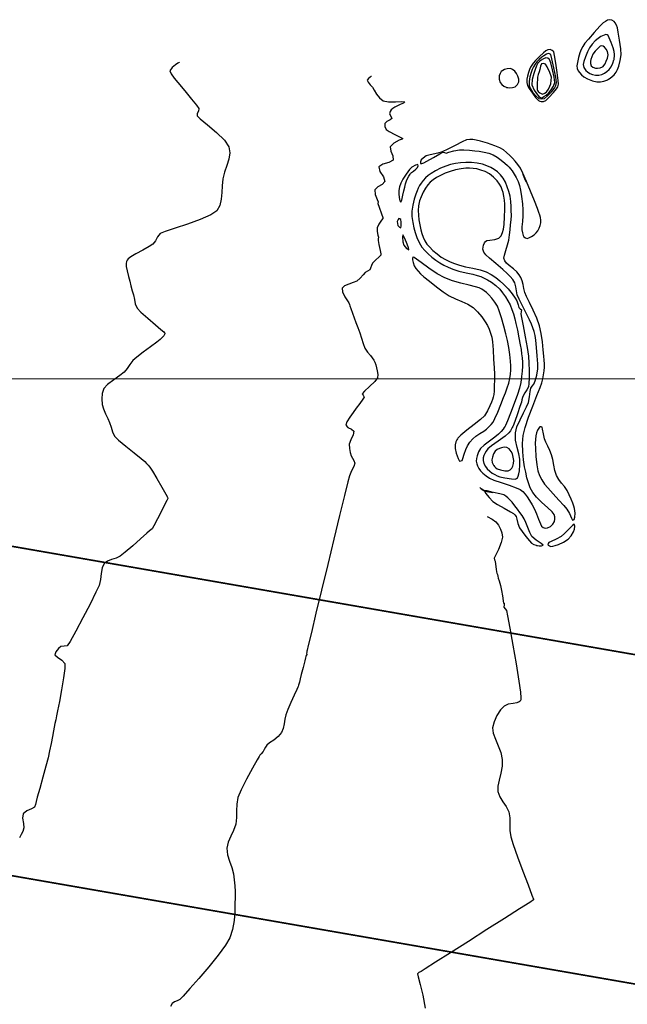
# Model space of a CAD drawing. Units: metres. Extents: x 363353 to 366434, y 7965346 to 7968420.
# Drawn here: x 364280 to 364318, y 7965761 to 7965822 of the extents above; entities that cross this region are included whole.
import ezdxf

# ---------------------------------------------------------------- set-up
doc = ezdxf.new("R2010")
doc.units = ezdxf.units.M
doc.linetypes.add('HIDDEN', pattern=[9.525, 6.35, -3.175])
for name, color, linetype in [('CURVA MAYOR', 52, 'Continuous'), ('CURVA MENOR', 32, 'Continuous'), ('PT', 106, 'HIDDEN')]:
    doc.layers.add(name, color=color, linetype=linetype)
doc.layers.add('grilla', color=8, linetype='Continuous', lineweight=5)

msp = doc.modelspace()

# ---------------------------------------------------------------- linework, layer by layer
at = {"layer": 'CURVA MAYOR', "color": 134, "linetype": 'Continuous', "lineweight": -3, "flags": 128}
for points, elevation in [([(364316.74123, 7965819.64732), (364316.74949, 7965819.68244), (364316.76245, 7965819.75216), (364316.77346, 7965819.85599), (364316.77372, 7965819.9946), (364316.75375, 7965820.17158), (364316.68735, 7965820.3978), (364316.56908, 7965820.72109), (364316.45265, 7965821.01447), (364316.39176, 7965821.15097), (364316.31494, 7965821.19193), (364316.23167, 7965821.21616), (364316.12927, 7965821.17695), (364315.94124, 7965821.08394), (364315.75969, 7965820.96997), (364315.59006, 7965820.82232), (364315.40259, 7965820.62318), (364315.23653, 7965820.39776), (364315.11439, 7965820.15852), (364314.98467, 7965819.84686), (364314.88231, 7965819.55391), (364314.84224, 7965819.37084), (364314.89174, 7965819.17875), (364315.00524, 7965819.0082), (364315.11646, 7965818.90664), (364315.26025, 7965818.81589), (364315.4187, 7965818.75195), (364315.60057, 7965818.72049), (364315.8041, 7965818.71963), (364315.99568, 7965818.75414), (364316.16138, 7965818.82523), (364316.3097, 7965818.92731), (364316.4406, 7965819.05486), (364316.56298, 7965819.23085), (364316.67072, 7965819.44619), (364316.74123, 7965819.64732)], 87), ([(364312.29848, 7965817.31691), (364312.30619, 7965817.31984), (364312.33983, 7965817.33759), (364312.42438, 7965817.38862), (364312.56869, 7965817.48737), (364312.73113, 7965817.62837), (364312.87263, 7965817.80119), (364313.01248, 7965818.02378), (364313.09516, 7965818.26493), (364313.06492, 7965818.58186), (364312.96071, 7965819.04854), (364312.84244, 7965819.47877), (364312.77002, 7965819.68637), (364312.66086, 7965819.75044), (364312.53447, 7965819.77828), (364312.39988, 7965819.72748), (364312.25914, 7965819.64244), (364312.14591, 7965819.55399), (364312.04961, 7965819.44983), (364311.96889, 7965819.28031), (364311.89024, 7965819.05486), (364311.80269, 7965818.80906), (364311.69697, 7965818.44851), (364311.67286, 7965818.10694), (364311.81556, 7965817.78756), (364312.03173, 7965817.4931), (364312.15325, 7965817.3565), (364312.22463, 7965817.33024), (364312.29848, 7965817.31691)], 86)]:
    msp.add_lwpolyline(points, close=True, dxfattribs=dict(at, elevation=elevation))
at = {"layer": 'CURVA MENOR', "color": 32, "linetype": 'Continuous', "lineweight": -3, "flags": 128}
for points, elevation in [([(364316.31036, 7965818.40589), (364316.34523, 7965818.4223), (364316.4144, 7965818.46071), (364316.51448, 7965818.52842), (364316.63468, 7965818.62666), (364316.74999, 7965818.73889), (364316.86749, 7965818.88763), (364316.95684, 7965819.05486), (364317.03412, 7965819.27186), (364317.12567, 7965819.60989), (364317.17906, 7965819.96329), (364317.15675, 7965820.3408), (364317.08782, 7965820.86464), (364317.00714, 7965821.35501), (364316.94958, 7965821.63213), (364316.89289, 7965821.78627), (364316.82274, 7965821.92958), (364316.75149, 7965822.02568), (364316.61772, 7965822.10224), (364316.46766, 7965822.12984), (364316.35302, 7965822.09748), (364316.21058, 7965822.02486), (364316.07433, 7965821.93377), (364315.8662, 7965821.72495), (364315.51702, 7965821.34176), (364315.16559, 7965820.93969), (364314.95069, 7965820.67423), (364314.82931, 7965820.48357), (364314.72853, 7965820.29043), (364314.64185, 7965820.08177), (364314.55678, 7965819.80064), (364314.48503, 7965819.48998), (364314.45644, 7965819.28653), (364314.48299, 7965819.12925), (364314.54591, 7965818.98141), (364314.62458, 7965818.86629), (364314.744, 7965818.72964), (364314.88359, 7965818.60954), (364315.10553, 7965818.48775), (364315.40946, 7965818.36127), (364315.68104, 7965818.29107), (364315.902, 7965818.29412), (364316.11796, 7965818.33719), (364316.31036, 7965818.40589)], 86.8), ([(364316.03501, 7965819.22967), (364316.06745, 7965819.25397), (364316.12426, 7965819.31112), (364316.19397, 7965819.41326), (364316.271, 7965819.56606), (364316.35003, 7965819.76586), (364316.38135, 7965819.96329), (364316.3395, 7965820.16461), (364316.26942, 7965820.31876), (364316.16803, 7965820.43211), (364316.07434, 7965820.50555), (364315.98455, 7965820.50921), (364315.89536, 7965820.49449), (364315.7842, 7965820.39149), (364315.59206, 7965820.18834), (364315.44481, 7965820.00277), (364315.36973, 7965819.84682), (364315.31546, 7965819.68603), (364315.28999, 7965819.56832), (364315.28988, 7965819.42329), (364315.3271, 7965819.29191), (364315.4426, 7965819.19466), (364315.60098, 7965819.13247), (364315.73217, 7965819.13408), (364315.8941, 7965819.16744), (364316.03501, 7965819.22967)], 87.2), ([(364312.02606, 7965817.20143), (364312.04442, 7965817.18703), (364312.0891, 7965817.15762), (364312.16703, 7965817.11752), (364312.26615, 7965817.08705), (364312.40207, 7965817.09711), (364312.53447, 7965817.14172), (364312.72552, 7965817.32785), (364313.02095, 7965817.65001), (364313.20311, 7965817.86591), (364313.27796, 7965818.00143), (364313.32228, 7965818.14644), (364313.30046, 7965818.38567), (364313.23641, 7965818.87606), (364313.15437, 7965819.44702), (364313.07862, 7965819.92797), (364313.03338, 7965820.14833), (364312.9328, 7965820.23408), (364312.80979, 7965820.28489), (364312.67488, 7965820.26374), (364312.53447, 7965820.2038), (364312.39493, 7965820.08549), (364312.15275, 7965819.8577), (364311.90676, 7965819.61447), (364311.75575, 7965819.44983), (364311.67289, 7965819.32426), (364311.60635, 7965819.19448), (364311.54693, 7965819.05486), (364311.47976, 7965818.86584), (364311.41417, 7965818.64279), (364311.3772, 7965818.46241), (364311.36989, 7965818.26741), (364311.40613, 7965818.07978), (364311.51389, 7965817.897), (364311.71183, 7965817.61189), (364311.9119, 7965817.34113), (364312.02606, 7965817.20143)], 86.4), ([(364311.51685, 7965818.06742), (364311.53562, 7965818.00392), (364311.59618, 7965817.87137), (364311.72678, 7965817.67156), (364311.92541, 7965817.4395), (364312.10648, 7965817.28218), (364312.27887, 7965817.24224), (364312.45581, 7965817.27286), (364312.64773, 7965817.43216), (364312.90727, 7965817.7044), (364313.07612, 7965817.90947), (364313.16563, 7965818.08059), (364313.20946, 7965818.26498), (364313.15976, 7965818.58478), (364313.03954, 7965819.16402), (364312.9142, 7965819.72302), (364312.84912, 7965819.9821), (364312.77445, 7965820.02346), (364312.69179, 7965820.04815), (364312.57481, 7965819.99917), (364312.41646, 7965819.90834), (364312.29627, 7965819.81788), (364312.13685, 7965819.68096), (364311.9899, 7965819.52883), (364311.87698, 7965819.37967), (364311.78352, 7965819.22474), (364311.70707, 7965819.05485), (364311.63824, 7965818.86813), (364311.55927, 7965818.60999), (364311.50664, 7965818.32741), (364311.51685, 7965818.06742)], 86.2), ([(364312.03728, 7965818.58089), (364312.03247, 7965818.54169), (364312.02498, 7965818.4389), (364312.01825, 7965818.24843), (364312.01555, 7965817.99585), (364312.01757, 7965817.83047), (364312.03651, 7965817.76247), (364312.0625, 7965817.69854), (364312.17072, 7965817.61818), (364312.33781, 7965817.5501), (364312.48167, 7965817.6036), (364312.61313, 7965817.71164), (364312.71786, 7965817.85247), (364312.79892, 7965818.02796), (364312.8454, 7965818.18289), (364312.88209, 7965818.38031), (364312.88332, 7965818.58092), (364312.78855, 7965818.87026), (364312.6304, 7965819.21526), (364312.52292, 7965819.39873), (364312.40032, 7965819.42661), (364312.28027, 7965819.41032), (364312.22407, 7965819.26941), (364312.17039, 7965819.05486), (364312.12503, 7965818.91378), (364312.07501, 7965818.75187), (364312.03728, 7965818.58089)], 85.8), ([(364310.09589, 7965817.96144), (364310.12711, 7965817.95302), (364310.19896, 7965817.94176), (364310.32146, 7965817.93776), (364310.48754, 7965817.95339), (364310.64653, 7965817.99996), (364310.79672, 7965818.12937), (364310.88161, 7965818.30443), (364310.87289, 7965818.4606), (364310.81607, 7965818.65107), (364310.73364, 7965818.81788), (364310.62703, 7965818.95086), (364310.49837, 7965819.06168), (364310.37121, 7965819.12516), (364310.15841, 7965819.10922), (364309.99534, 7965819.05486), (364309.89063, 7965819.00319), (364309.79738, 7965818.93637), (364309.71987, 7965818.81892), (364309.66019, 7965818.6599), (364309.6669, 7965818.46745), (364309.73553, 7965818.25852), (364309.82716, 7965818.13975), (364309.95265, 7965818.03325), (364310.09589, 7965817.96144)], 86.6), ([(364310.18761, 7965813.14346), (364310.22083, 7965813.11068), (364310.28377, 7965813.04505), (364310.37076, 7965812.94525), (364310.47674, 7965812.80645), (364310.6013, 7965812.61687), (364310.72405, 7965812.40295), (364310.83713, 7965812.16679), (364310.92855, 7965811.91262), (364310.99012, 7965811.628), (364311.05228, 7965811.22432), (364311.10352, 7965810.7879), (364311.13234, 7965810.40507), (364311.12783, 7965810.04997), (364311.10137, 7965809.68264), (364311.07489, 7965809.36821), (364311.07034, 7965809.17178), (364311.10414, 7965809.00093), (364311.15358, 7965808.83836), (364311.19561, 7965808.74619), (364311.28877, 7965808.68422), (364311.39385, 7965808.64957), (364311.49812, 7965808.68178), (364311.66751, 7965808.76173), (364311.82651, 7965808.86494), (364311.94981, 7965808.98497), (364312.05727, 7965809.12627), (364312.14116, 7965809.28072), (364312.19653, 7965809.44105), (364312.22544, 7965809.60524), (364312.23056, 7965809.77312), (364312.20886, 7965809.93487), (364312.1643, 7965810.08887), (364312.1101, 7965810.24715), (364312.02057, 7965810.48464), (364311.83494, 7965810.95804), (364311.59573, 7965811.55543), (364311.34546, 7965812.1649), (364311.12662, 7965812.67452), (364310.98175, 7965812.97238), (364310.82729, 7965813.19942), (364310.65533, 7965813.41162), (364310.48125, 7965813.60169), (364310.32041, 7965813.76231), (364310.1256, 7965813.94297), (364309.92603, 7965814.10235), (364309.70254, 7965814.24039), (364309.40058, 7965814.36278), (364308.95685, 7965814.51039), (364308.52054, 7965814.64046), (364308.2408, 7965814.71022), (364308.04332, 7965814.73795), (364307.85104, 7965814.74575), (364307.6573, 7965814.72193), (364307.3881, 7965814.60659), (364306.9624, 7965814.38598), (364306.5105, 7965814.15027), (364306.16266, 7965813.98967), (364305.88521, 7965813.9069), (364305.59323, 7965813.84098), (364305.34014, 7965813.7865), (364305.17939, 7965813.73805), (364304.97668, 7965813.6029), (364304.85275, 7965813.48572), (364304.81639, 7965813.37347), (364304.8124, 7965813.27526), (364304.90774, 7965813.27601), (364305.0221, 7965813.30304), (364305.21993, 7965813.41097), (364305.6146, 7965813.63445), (364306.00799, 7965813.85615), (364306.20202, 7965813.95876), (364306.29653, 7965813.93847), (364306.39258, 7965813.91412), (364306.55957, 7965813.95789), (364306.88493, 7965814.04373), (364307.22469, 7965814.10296), (364307.49779, 7965814.10661), (364307.83035, 7965814.08835), (364308.16489, 7965814.05627), (364308.44396, 7965814.01846), (364308.74198, 7965813.96751), (364309.02433, 7965813.9006), (364309.30218, 7965813.79469), (364309.53456, 7965813.65986), (364309.78616, 7965813.48067), (364310.01712, 7965813.29568), (364310.18761, 7965813.14346)], 86.8), ([(364304.18232, 7965812.61688), (364304.20591, 7965812.64375), (364304.26821, 7965812.70381), (364304.3844, 7965812.80152), (364304.53971, 7965812.92307), (364304.64438, 7965813.01185), (364304.66707, 7965813.11639), (364304.6642, 7965813.20544), (364304.50751, 7965813.16611), (364304.28154, 7965813.05135), (364304.14398, 7965812.89086), (364303.94076, 7965812.6071), (364303.74074, 7965812.29862), (364303.61279, 7965812.06393), (364303.53634, 7965811.83317), (364303.49146, 7965811.59981), (364303.47903, 7965811.39248), (364303.49886, 7965811.17638), (364303.54421, 7965810.96843), (364303.60614, 7965810.87487), (364303.67413, 7965811.01098), (364303.74101, 7965811.30623), (364303.80279, 7965811.58819), (364303.85594, 7965811.81009), (364303.90546, 7965812.02338), (364303.96012, 7965812.20296), (364304.0216, 7965812.35048), (364304.09235, 7965812.4871), (364304.18232, 7965812.61688)], 86.8), ([(364310.05655, 7965797.12282), (364310.0328, 7965797.08138), (364309.98385, 7965797.00212), (364309.90628, 7965796.89061), (364309.79352, 7965796.75103), (364309.63415, 7965796.58117), (364309.4086, 7965796.39934), (364309.06859, 7965796.15249), (364308.73431, 7965795.90275), (364308.52596, 7965795.71225), (364308.40149, 7965795.48818), (364308.31407, 7965795.24827), (364308.27133, 7965795.0803), (364308.26062, 7965794.92144), (364308.28358, 7965794.76433), (364308.33162, 7965794.63536), (364308.41349, 7965794.4755), (364308.51689, 7965794.32412), (364308.66299, 7965794.17338), (364308.86126, 7965794.00986), (364309.08191, 7965793.86459), (364309.34452, 7965793.75695), (364309.78506, 7965793.60497), (364310.28202, 7965793.43857), (364310.71386, 7965793.28768), (364310.95907, 7965793.18223), (364311.1261, 7965793.04823), (364311.26775, 7965792.89203), (364311.40187, 7965792.71851), (364311.54721, 7965792.5037), (364311.70066, 7965792.24071), (364311.84719, 7965791.96005), (364311.96655, 7965791.68449), (364312.09761, 7965791.34723), (364312.21052, 7965791.05387), (364312.27544, 7965790.91002), (364312.37814, 7965790.83853), (364312.49514, 7965790.79639), (364312.65171, 7965790.81737), (364312.83709, 7965790.89365), (364312.97833, 7965791.02962), (364313.07558, 7965791.20962), (364313.10244, 7965791.34906), (364313.0995, 7965791.50079), (364313.06187, 7965791.64409), (364312.92651, 7965791.79656), (364312.64382, 7965792.05988), (364312.297, 7965792.38086), (364311.96925, 7965792.70628), (364311.74379, 7965792.98294), (364311.58477, 7965793.27929), (364311.46608, 7965793.58449), (364311.37552, 7965793.90233), (364311.3009, 7965794.23656), (364311.23873, 7965794.57303), (364311.17627, 7965795.00667), (364311.12987, 7965795.49863), (364311.11592, 7965796.0101), (364311.15077, 7965796.50224), (364311.26818, 7965796.99573), (364311.48004, 7965797.63166), (364311.73759, 7965798.31709), (364311.99206, 7965798.95907), (364312.19468, 7965799.46467), (364312.29667, 7965799.74093), (364312.36071, 7965800.00039), (364312.40952, 7965800.25246), (364312.44072, 7965800.49138), (364312.45342, 7965800.71205), (364312.45133, 7965800.92457), (364312.43894, 7965801.14592), (364312.42224, 7965801.38561), (364312.38881, 7965801.78312), (364312.3348, 7965802.27267), (364312.25639, 7965802.78848), (364312.14973, 7965803.26476), (364311.98651, 7965803.73166), (364311.77079, 7965804.22576), (364311.54731, 7965804.69094), (364311.36078, 7965805.07105), (364311.25592, 7965805.30999), (364311.19564, 7965805.56187), (364311.15356, 7965805.80838), (364311.09224, 7965806.03403), (364311.00256, 7965806.23286), (364310.89568, 7965806.41487), (364310.76453, 7965806.58849), (364310.55161, 7965806.78305), (364310.29394, 7965806.98243), (364310.12619, 7965807.12683), (364310.01894, 7965807.2772), (364309.96035, 7965807.44282), (364309.99212, 7965807.6184), (364310.07958, 7965807.91519), (364310.18168, 7965808.25228), (364310.25735, 7965808.54872), (364310.31105, 7965808.87377), (364310.3477, 7965809.18799), (364310.37575, 7965809.49665), (364310.40105, 7965809.7903), (364310.41792, 7965810.07196), (364310.41745, 7965810.36558), (364310.40528, 7965810.62638), (364310.3815, 7965810.92908), (364310.33801, 7965811.24626), (364310.26668, 7965811.55048), (364310.16882, 7965811.83704), (364310.05071, 7965812.11163), (364309.9118, 7965812.36237), (364309.75149, 7965812.57739), (364309.57025, 7965812.755), (364309.36975, 7965812.90398), (364309.15122, 7965813.02824), (364308.91592, 7965813.13169), (364308.63852, 7965813.21711), (364308.31129, 7965813.28194), (364307.96189, 7965813.32207), (364307.61797, 7965813.33342), (364307.29393, 7965813.31545), (364306.98224, 7965813.27097), (364306.67757, 7965813.20091), (364306.3746, 7965813.10616), (364306.06054, 7965812.97433), (364305.75123, 7965812.81294), (364305.4843, 7965812.65277), (364305.29739, 7965812.52461), (364305.12621, 7965812.37853), (364304.97556, 7965812.22064), (364304.85233, 7965812.06393), (364304.75813, 7965811.91249), (364304.68299, 7965811.75693), (364304.61639, 7965811.58996), (364304.54029, 7965811.38369), (364304.43538, 7965811.06695), (364304.33862, 7965810.69881), (364304.28697, 7965810.33832), (364304.29603, 7965809.9905), (364304.34537, 7965809.63814), (364304.41787, 7965809.30695), (364304.49645, 7965809.02266), (364304.60349, 7965808.70048), (364304.73483, 7965808.40067), (364304.90938, 7965808.11425), (364305.08078, 7965807.90384), (364305.28547, 7965807.69857), (364305.51477, 7965807.50129), (364305.75998, 7965807.31488), (364306.00981, 7965807.14677), (364306.26346, 7965806.9996), (364306.52807, 7965806.86902), (364306.81075, 7965806.75068), (364307.1799, 7965806.63865), (364307.62706, 7965806.53413), (364308.044, 7965806.44344), (364308.32251, 7965806.37293), (364308.54287, 7965806.2956), (364308.74985, 7965806.2099), (364308.95527, 7965806.10204), (364309.19245, 7965805.94896), (364309.45772, 7965805.74719), (364309.70745, 7965805.51234), (364309.88151, 7965805.30132), (364310.05347, 7965805.05526), (364310.20966, 7965804.80067), (364310.3364, 7965804.56408), (364310.45813, 7965804.27815), (364310.55031, 7965803.99257), (364310.63328, 7965803.6906), (364310.7007, 7965803.40693), (364310.78956, 7965802.99109), (364310.88296, 7965802.52749), (364310.96404, 7965802.10057), (364311.01591, 7965801.79475), (364311.05402, 7965801.53276), (364311.08573, 7965801.28195), (364311.10576, 7965801.03081), (364311.10885, 7965800.76783), (364311.09136, 7965800.46987), (364311.05328, 7965800.13409), (364310.99476, 7965799.77946), (364310.91596, 7965799.42492), (364310.79236, 7965799.02744), (364310.59614, 7965798.47465), (364310.37577, 7965797.89039), (364310.17974, 7965797.3985), (364310.05655, 7965797.12282)], 86.4), ([(364310.5227, 7965797.09464), (364310.50792, 7965797.0626), (364310.47883, 7965797.00002), (364310.43466, 7965796.90968), (364310.36986, 7965796.79516), (364310.26893, 7965796.66017), (364310.03055, 7965796.46735), (364309.61165, 7965796.16198), (364309.19477, 7965795.85885), (364308.96244, 7965795.67276), (364308.8637, 7965795.53983), (364308.78425, 7965795.39853), (364308.73241, 7965795.27779), (364308.69229, 7965795.12144), (364308.68607, 7965794.96181), (364308.72697, 7965794.77739), (364308.81661, 7965794.5856), (364308.92815, 7965794.45388), (364309.08496, 7965794.31013), (364309.24509, 7965794.18643), (364309.39137, 7965794.09314), (364309.54076, 7965794.01725), (364309.70256, 7965793.95581), (364310.01658, 7965793.8912), (364310.42631, 7965793.83013), (364310.64655, 7965793.80617), (364310.72612, 7965793.84405), (364310.7979, 7965793.89539), (364310.84533, 7965793.99793), (364310.88823, 7965794.13242), (364310.91111, 7965794.3288), (364310.93535, 7965794.68604), (364310.93634, 7965795.05536), (364310.87667, 7965795.36613), (364310.76872, 7965795.7735), (364310.67672, 7965796.223), (364310.66489, 7965796.66017), (364310.76588, 7965797.03705), (364310.95248, 7965797.46939), (364311.16934, 7965797.90062), (364311.36112, 7965798.27415), (364311.47249, 7965798.53342), (364311.53832, 7965798.88059), (364311.57613, 7965799.22224), (364311.61, 7965799.42497), (364311.70637, 7965799.54381), (364311.80627, 7965799.66194), (364311.88188, 7965799.87086), (364311.98105, 7965800.23187), (364312.0461, 7965800.60987), (364312.04481, 7965800.92982), (364312.01498, 7965801.40601), (364311.96935, 7965801.92762), (364311.92069, 7965802.3838), (364311.88175, 7965802.66371), (364311.82414, 7965802.90829), (364311.75067, 7965803.13883), (364311.66131, 7965803.37469), (364311.54052, 7965803.63148), (364311.33385, 7965804.04046), (364311.09962, 7965804.50051), (364310.89617, 7965804.91053), (364310.78184, 7965805.1694), (364310.7314, 7965805.41827), (364310.70497, 7965805.66384), (364310.6383, 7965805.90245), (364310.50893, 7965806.117), (364310.34672, 7965806.30728), (364310.16584, 7965806.4949), (364309.89377, 7965806.74009), (364309.46962, 7965807.09906), (364309.06419, 7965807.4423), (364308.84827, 7965807.6403), (364308.73154, 7965807.80959), (364308.66707, 7965807.99576), (364308.69866, 7965808.22727), (364308.75862, 7965808.38562), (364308.8312, 7965808.45472), (364308.91595, 7965808.5114), (364309.08842, 7965808.5329), (364309.39884, 7965808.57702), (364309.65089, 7965808.66722), (364309.78102, 7965808.81813), (364309.86844, 7965809.01123), (364309.93092, 7965809.22019), (364309.96977, 7965809.513), (364309.99981, 7965809.97328), (364310.01719, 7965810.44211), (364310.01806, 7965810.76055), (364309.99741, 7965811.01557), (364309.96098, 7965811.25943), (364309.9124, 7965811.47148), (364309.85578, 7965811.65255), (364309.78615, 7965811.82157), (364309.69347, 7965811.98495), (364309.53892, 7965812.18903), (364309.31823, 7965812.4282), (364309.07326, 7965812.63094), (364308.81236, 7965812.76849), (364308.53876, 7965812.86514), (364308.28661, 7965812.9289), (364308.06332, 7965812.96608), (364307.84481, 7965812.97973), (364307.61796, 7965812.97305), (364307.32769, 7965812.93674), (364306.97686, 7965812.86691), (364306.63927, 7965812.77487), (364306.33469, 7965812.66195), (364306.04979, 7965812.53119), (364305.80871, 7965812.3964), (364305.60763, 7965812.26346), (364305.42619, 7965812.11843), (364305.2636, 7965811.94544), (364305.13274, 7965811.75179), (364304.98817, 7965811.49094), (364304.85675, 7965811.21049), (364304.76531, 7965810.95801), (364304.70618, 7965810.66657), (364304.6869, 7965810.37708), (364304.69469, 7965810.07629), (364304.72458, 7965809.80292), (364304.77961, 7965809.48665), (364304.84619, 7965809.18371), (364304.91074, 7965808.95035), (364304.99245, 7965808.72065), (364305.09016, 7965808.5071), (364305.21875, 7965808.30377), (364305.37065, 7965808.12638), (364305.58584, 7965807.9141), (364305.83881, 7965807.6963), (364306.10406, 7965807.50236), (364306.36923, 7965807.34642), (364306.64169, 7965807.21655), (364306.9255, 7965807.10306), (364307.22471, 7965806.99622), (364307.59659, 7965806.89976), (364308.04579, 7965806.81168), (364308.49742, 7965806.71374), (364308.87662, 7965806.58768), (364309.17948, 7965806.42818), (364309.45697, 7965806.24384), (364309.71657, 7965806.0373), (364309.96574, 7965805.81118), (364310.21991, 7965805.53857), (364310.46365, 7965805.2347), (364310.6581, 7965804.96536), (364310.76439, 7965804.79639), (364310.83541, 7965804.56414), (364310.87702, 7965804.39604), (364310.96261, 7965804.32002), (364311.03947, 7965804.24354), (364311.02469, 7965804.13128), (364310.99896, 7965804.0067), (364311.04205, 7965803.77584), (364311.1468, 7965803.25335), (364311.27694, 7965802.58517), (364311.3962, 7965801.91725), (364311.46828, 7965801.39554), (364311.49768, 7965800.96211), (364311.51307, 7965800.49954), (364311.51446, 7965800.06453), (364311.50186, 7965799.71377), (364311.47527, 7965799.50396), (364311.38213, 7965799.31165), (364311.25577, 7965799.13749), (364311.15785, 7965798.98341), (364311.10838, 7965798.84231), (364311.07349, 7965798.70182), (364311.03405, 7965798.55598), (364310.94435, 7965798.28686), (364310.78831, 7965797.82943), (364310.6273, 7965797.36994), (364310.5227, 7965797.09464)], 86.2), ([(364311.15723, 7965812.56853), (364311.15445, 7965812.57191), (364311.13988, 7965812.58934), (364311.1299, 7965812.60033), (364311.13963, 7965812.54829), (364311.18554, 7965812.43915), (364311.27288, 7965812.24074), (364311.32878, 7965812.13807), (364311.29162, 7965812.25014), (364311.20594, 7965812.45107), (364311.15816, 7965812.55862), (364311.15723, 7965812.56853)], 86.8), ([(364303.60617, 7965809.2939), (364303.60678, 7965809.2981), (364303.61091, 7965809.32701), (364303.62052, 7965809.39824), (364303.62899, 7965809.47973), (364303.62159, 7965809.65438), (364303.60635, 7965809.81285), (364303.54871, 7965809.85643), (364303.48812, 7965809.88545), (364303.43747, 7965809.80562), (364303.39166, 7965809.69412), (364303.40081, 7965809.56796), (364303.43423, 7965809.44248), (364303.52969, 7965809.35132), (364303.6061, 7965809.29399), (364303.60617, 7965809.2939)], 86.8), ([(364304.10503, 7965807.95628), (364304.10784, 7965807.97303), (364304.08631, 7965808.06355), (364304.00495, 7965808.29427), (364303.85765, 7965808.64567), (364303.7241, 7965808.86937), (364303.70297, 7965808.72472), (364303.73686, 7965808.44872), (364303.79669, 7965808.23274), (364303.95959, 7965808.03809), (364304.10503, 7965807.95628)], 86.8), ([(364307.11441, 7965796.3442), (364307.0917, 7965796.3064), (364307.05137, 7965796.22811), (364307.0036, 7965796.10501), (364306.96361, 7965795.93318), (364306.9516, 7965795.71225), (364307.02238, 7965795.41168), (364307.14782, 7965795.08387), (364307.22465, 7965794.92447), (364307.30339, 7965794.93306), (364307.38199, 7965794.96143), (364307.4236, 7965795.09299), (364307.50267, 7965795.3629), (364307.60441, 7965795.63327), (364307.72273, 7965795.86254), (364307.86621, 7965796.09128), (364308.04202, 7965796.30471), (364308.2341, 7965796.46265), (364308.47905, 7965796.62464), (364308.71723, 7965796.77478), (364308.88903, 7965796.89716), (364309.03918, 7965797.03224), (364309.17374, 7965797.17213), (364309.29377, 7965797.33162), (364309.40577, 7965797.55552), (364309.57884, 7965797.94971), (364309.77219, 7965798.41153), (364309.94503, 7965798.83831), (364310.05656, 7965799.12739), (364310.16425, 7965799.43479), (364310.25673, 7965799.7333), (364310.32464, 7965800.01743), (364310.36701, 7965800.28234), (364310.38925, 7965800.53939), (364310.39158, 7965800.80739), (364310.37088, 7965801.09198), (364310.32397, 7965801.48615), (364310.2566, 7965801.92989), (364310.17454, 7965802.36321), (364310.08205, 7965802.76077), (364309.95635, 7965803.24879), (364309.81515, 7965803.74978), (364309.67614, 7965804.18621), (364309.55702, 7965804.48057), (364309.39956, 7965804.73084), (364309.21036, 7965804.9702), (364309.02683, 7965805.1721), (364308.88639, 7965805.30999), (364308.74404, 7965805.42825), (364308.59515, 7965805.52764), (364308.43121, 7965805.61317), (364308.21153, 7965805.6755), (364307.81297, 7965805.76632), (364307.31248, 7965805.88585), (364306.78701, 7965806.03431), (364306.31352, 7965806.21193), (364305.84655, 7965806.47293), (364305.34041, 7965806.81553), (364304.87175, 7965807.15599), (364304.5753, 7965807.37054), (364304.4245, 7965807.46959), (364304.36722, 7965807.49611), (364304.3534, 7965807.4955), (364304.34112, 7965807.48282), (364304.32777, 7965807.43914), (364304.33134, 7965807.33868), (364304.36781, 7965807.17005), (364304.43792, 7965806.96883), (364304.5355, 7965806.79825), (364304.67073, 7965806.62796), (364304.82545, 7965806.46416), (364305.022, 7965806.29183), (364305.37136, 7965806.00722), (364305.79833, 7965805.6736), (364306.22767, 7965805.35425), (364306.58416, 7965805.11247), (364306.96741, 7965804.917), (364307.36011, 7965804.75936), (364307.73285, 7965804.60054), (364308.05623, 7965804.40152), (364308.33815, 7965804.12853), (364308.59271, 7965803.8122), (364308.79984, 7965803.51009), (364308.93946, 7965803.27975), (364309.05571, 7965803.04884), (364309.14413, 7965802.81485), (364309.2108, 7965802.56477), (364309.24887, 7965802.27086), (364309.28984, 7965801.78118), (364309.32793, 7965801.21135), (364309.35737, 7965800.67702), (364309.37238, 7965800.29384), (364309.37506, 7965799.93139), (364309.36929, 7965799.55831), (364309.35642, 7965799.23703), (364309.33778, 7965799.02998), (364309.30253, 7965798.86665), (364309.25386, 7965798.71276), (364309.19316, 7965798.55601), (364309.09672, 7965798.3239), (364308.94788, 7965798.01409), (364308.75855, 7965797.71951), (364308.51992, 7965797.4961), (364308.12493, 7965797.17856), (364307.68483, 7965796.8352), (364307.3109, 7965796.53431), (364307.11441, 7965796.3442)], 86.8), ([(364312.18047, 7965797.04403), (364312.17598, 7965797.03979), (364312.15743, 7965797.01555), (364312.11233, 7965796.94805), (364312.03861, 7965796.82304), (364311.96457, 7965796.66017), (364311.92518, 7965796.48144), (364311.90111, 7965796.25951), (364311.89154, 7965796.02819), (364311.90231, 7965795.71122), (364311.93526, 7965795.20999), (364311.98552, 7965794.69326), (364312.04821, 7965794.32984), (364312.15656, 7965794.041), (364312.2986, 7965793.77569), (364312.46896, 7965793.51365), (364312.66749, 7965793.27049), (364312.98791, 7965792.91439), (364313.34637, 7965792.5245), (364313.65903, 7965792.18), (364313.84203, 7965791.96004), (364313.99695, 7965791.69048), (364314.12896, 7965791.4184), (364314.18999, 7965791.29217), (364314.24419, 7965791.30527), (364314.29674, 7965791.32788), (364314.32816, 7965791.47644), (364314.35075, 7965791.72308), (364314.33639, 7965791.8642), (364314.30555, 7965792.00838), (364314.2632, 7965792.15568), (364314.20434, 7965792.32388), (364314.10655, 7965792.57308), (364313.98348, 7965792.85514), (364313.84877, 7965793.12192), (364313.69316, 7965793.35253), (364313.51539, 7965793.57081), (364313.34113, 7965793.79574), (364313.19605, 7965794.04633), (364313.09697, 7965794.34586), (364313.0285, 7965794.68124), (364312.96795, 7965795.01691), (364312.89266, 7965795.31732), (364312.78631, 7965795.58905), (364312.66366, 7965795.85327), (364312.54861, 7965796.09637), (364312.46506, 7965796.30471), (364312.39165, 7965796.6001), (364312.33682, 7965796.89021), (364312.30936, 7965797.02658), (364312.24586, 7965797.04156), (364312.18047, 7965797.04403)], 86.8), ([(364309.31753, 7965794.68534), (364309.33561, 7965794.65701), (364309.37506, 7965794.60278), (364309.44271, 7965794.52951), (364309.54946, 7965794.45259), (364309.74639, 7965794.39111), (364310.02624, 7965794.3348), (364310.21388, 7965794.31961), (364310.34766, 7965794.38346), (364310.45531, 7965794.48785), (364310.50607, 7965794.60524), (364310.54907, 7965794.78036), (364310.56535, 7965794.96182), (364310.53843, 7965795.15846), (364310.47937, 7965795.36847), (364310.41054, 7965795.5244), (364310.28274, 7965795.67444), (364310.13522, 7965795.76873), (364309.98065, 7965795.78202), (364309.82056, 7965795.75056), (364309.6961, 7965795.70955), (364309.55081, 7965795.64134), (364309.42725, 7965795.5455), (364309.32904, 7965795.38025), (364309.24926, 7965795.16727), (364309.21461, 7965795.00131), (364309.24294, 7965794.83758), (364309.31753, 7965794.68534)], 86), ([(364311.94451, 7965789.73765), (364311.9668, 7965789.73315), (364312.02509, 7965789.72357), (364312.13317, 7965789.71084), (364312.27765, 7965789.70548), (364312.37713, 7965789.73577), (364312.24802, 7965789.84922), (364311.95173, 7965790.04429), (364311.68591, 7965790.27852), (364311.55222, 7965790.51829), (364311.42869, 7965790.82893), (364311.31603, 7965791.13664), (364311.21494, 7965791.36762), (364311.08306, 7965791.57476), (364310.94136, 7965791.76421), (364310.79052, 7965791.96008), (364310.62958, 7965792.17741), (364310.47019, 7965792.38678), (364310.33188, 7965792.54562), (364310.21201, 7965792.65865), (364310.08745, 7965792.75696), (364309.94705, 7965792.83755), (364309.70552, 7965792.90424), (364309.31528, 7965792.98529), (364308.93581, 7965793.06129), (364308.72659, 7965793.11283), (364308.56482, 7965793.22428), (364308.474, 7965793.30292), (364308.56486, 7965793.22435), (364308.72661, 7965793.11279), (364308.91198, 7965793.0624), (364309.15682, 7965793.01327), (364309.27791, 7965792.98664), (364309.15414, 7965793.02629), (364308.91851, 7965793.09634), (364308.76898, 7965793.09858), (364308.83527, 7965792.94293), (364309.04235, 7965792.685), (364309.28099, 7965792.44508), (364309.56344, 7965792.25436), (364309.97608, 7965792.01761), (364310.35737, 7965791.80854), (364310.54578, 7965791.7009), (364310.63348, 7965791.60981), (364310.70711, 7965791.50745), (364310.75287, 7965791.35348), (364310.82657, 7965791.08597), (364310.92918, 7965790.82197), (364311.08239, 7965790.58724), (364311.31084, 7965790.28386), (364311.53186, 7965790.01071), (364311.66279, 7965789.86671), (364311.79614, 7965789.78703), (364311.94451, 7965789.73765)], 86.8), ([(364312.67638, 7965789.77224), (364312.68146, 7965789.76566), (364312.70813, 7965789.74383), (364312.77101, 7965789.7022), (364312.84595, 7965789.66605), (364312.9698, 7965789.67792), (364313.12447, 7965789.71529), (364313.32149, 7965789.79023), (364313.63982, 7965789.93434), (364313.91111, 7965790.10575), (364314.0971, 7965790.32539), (364314.24582, 7965790.57095), (364314.31831, 7965790.73566), (364314.32816, 7965790.91231), (364314.28803, 7965791.0352), (364314.17681, 7965790.94799), (364313.9579, 7965790.72691), (364313.70166, 7965790.47101), (364313.47842, 7965790.27935), (364313.17604, 7965790.11091), (364312.86807, 7965789.97201), (364312.72009, 7965789.90621), (364312.69131, 7965789.83958), (364312.67638, 7965789.77224)], 86.8)]:
    msp.add_lwpolyline(points, close=True, dxfattribs=dict(at, elevation=elevation))
for points, elevation in [([(364289.97572, 7965819.51497), (364289.95018, 7965819.49418), (364289.87609, 7965819.44288), (364289.72875, 7965819.34578), (364289.52451, 7965819.19033), (364289.38476, 7965818.97917), (364289.45051, 7965818.78368), (364289.63651, 7965818.53241), (364289.87602, 7965818.25534), (364290.10228, 7965817.98245), (364290.37478, 7965817.64732), (364290.71995, 7965817.23839), (364291.0215, 7965816.86797), (364291.16312, 7965816.64835), (364291.13886, 7965816.50018), (364291.06914, 7965816.34838), (364291.05, 7965816.20485), (364291.25129, 7965816.01104), (364291.7051, 7965815.64438), (364292.25508, 7965815.1832), (364292.74488, 7965814.70585), (364293.01815, 7965814.29068), (364293.06405, 7965813.92426), (364293.00542, 7965813.5424), (364292.88637, 7965813.14726), (364292.75105, 7965812.74103), (364292.64357, 7965812.32587), (364292.59294, 7965811.89961), (364292.57168, 7965811.4711), (364292.53919, 7965811.05909), (364292.45489, 7965810.68229), (364292.27819, 7965810.35944), (364291.89756, 7965810.09864), (364291.24531, 7965809.81524), (364290.4648, 7965809.53365), (364289.69939, 7965809.27826), (364289.09244, 7965809.07349), (364288.78731, 7965808.94373), (364288.61781, 7965808.7433), (364288.48772, 7965808.51098), (364288.32597, 7965808.29551), (364288.09382, 7965808.14199), (364287.71021, 7965807.93159), (364287.28209, 7965807.69612), (364286.97943, 7965807.51106), (364286.8116, 7965807.38488), (364286.74073, 7965807.31059), (364286.72017, 7965807.27715), (364286.69884, 7965807.2224), (364286.67774, 7965807.10578), (364286.68875, 7965806.91636), (364286.75148, 7965806.64607), (364286.83957, 7965806.29966), (364286.90202, 7965806.02027), (364286.98158, 7965805.71793), (364287.06347, 7965805.42494), (364287.13292, 7965805.17362), (364287.19144, 7965804.88496), (364287.24761, 7965804.60854), (364287.35555, 7965804.34984), (364287.59049, 7965804.10565), (364288.01938, 7965803.73394), (364288.5017, 7965803.32959), (364288.83162, 7965803.04636), (364288.99922, 7965802.88929), (364289.05607, 7965802.82232), (364289.06465, 7965802.80243), (364289.06451, 7965802.77732), (364289.05059, 7965802.72631), (364289.00245, 7965802.64865), (364288.90651, 7965802.54518), (364288.77655, 7965802.42083), (364288.57611, 7965802.26093), (364288.19295, 7965801.97519), (364287.74106, 7965801.63933), (364287.33445, 7965801.32905), (364287.08713, 7965801.12006), (364286.90417, 7965800.88673), (364286.74995, 7965800.64314), (364286.5681, 7965800.40838), (364286.30252, 7965800.19687), (364285.9157, 7965799.92854), (364285.54003, 7965799.64872), (364285.30791, 7965799.40276), (364285.20299, 7965799.09528), (364285.17979, 7965798.75857), (364285.21079, 7965798.4155), (364285.28528, 7965798.14158), (364285.41008, 7965797.84691), (364285.54723, 7965797.56018), (364285.65881, 7965797.31012), (364285.7512, 7965797.01691), (364285.83607, 7965796.73477), (364285.9695, 7965796.47126), (364286.21892, 7965796.22181), (364286.66507, 7965795.84115), (364287.17235, 7965795.4278), (364287.60515, 7965795.08028), (364287.82786, 7965794.89712), (364287.9434, 7965794.78847), (364288.0503, 7965794.68056), (364288.15124, 7965794.55973), (364288.30061, 7965794.31577), (364288.57111, 7965793.84822), (364288.87429, 7965793.31628), (364289.1217, 7965792.87918), (364289.22488, 7965792.69612), (364289.25681, 7965792.63093), (364289.22748, 7965792.57121), (364289.1903, 7965792.49988), (364289.09524, 7965792.31342), (364288.87668, 7965791.88542), (364288.61567, 7965791.37607), (364288.39328, 7965790.94553), (364288.29055, 7965790.75397), (364288.21324, 7965790.6931), (364288.13124, 7965790.63592), (364287.96154, 7965790.4831), (364287.57328, 7965790.13371), (364287.08887, 7965789.70415), (364286.63068, 7965789.31083), (364286.32111, 7965789.07018), (364286.05985, 7965788.94818), (364285.78452, 7965788.86336), (364285.52865, 7965788.76685), (364285.32572, 7965788.60974), (364285.20829, 7965788.34957), (364285.15221, 7965788.00793), (364285.10589, 7965787.63201), (364285.01775, 7965787.26902), (364284.82152, 7965786.84008), (364284.45848, 7965786.11646), (364284.01465, 7965785.2614), (364283.57604, 7965784.43812), (364283.22866, 7965783.80985), (364283.05851, 7965783.53984), (364282.85892, 7965783.51327), (364282.65316, 7965783.49049), (364282.507, 7965783.36695), (364282.35839, 7965783.1781), (364282.30031, 7965782.99283), (364282.44806, 7965782.83345), (364282.71971, 7965782.65973), (364282.91244, 7965782.4468), (364282.90714, 7965782.14185), (364282.82691, 7965781.55992), (364282.70371, 7965780.83915), (364282.5695, 7965780.11771), (364282.45625, 7965779.53373), (364282.39592, 7965779.22538), (364282.34813, 7965778.989), (364282.2983, 7965778.76357), (364282.24742, 7965778.52775), (364282.20383, 7965778.30017), (364282.13844, 7965777.94826), (364282.05735, 7965777.52164), (364281.96668, 7965777.06991), (364281.87254, 7965776.64266), (364281.73917, 7965776.11892), (364281.55562, 7965775.44165), (364281.36515, 7965774.75642), (364281.211, 7965774.20879), (364281.13646, 7965773.94431), (364281.10312, 7965773.75879), (364281.04092, 7965773.59536), (364280.8528, 7965773.4947), (364280.55666, 7965773.36525), (364280.33772, 7965773.18223), (364280.30397, 7965772.91085), (364280.35764, 7965772.59248), (364280.37532, 7965772.3165), (364280.31181, 7965772.10605), (364280.21769, 7965771.91079), (364280.11321, 7965771.70987)], 86.2), ([(364301.79995, 7965818.63339), (364301.7818, 7965818.61918), (364301.72564, 7965818.58174), (364301.62327, 7965818.50914), (364301.54124, 7965818.39883), (364301.59276, 7965818.27865), (364301.72055, 7965818.12283), (364301.85535, 7965817.96249), (364301.96407, 7965817.79074), (364302.11378, 7965817.54958), (364302.29907, 7965817.30764), (364302.5145, 7965817.13355), (364302.84912, 7965817.06651), (364303.28908, 7965817.06664), (364303.67457, 7965817.08399), (364303.84583, 7965817.0686), (364303.766, 7965816.99552), (364303.57646, 7965816.91204), (364303.39563, 7965816.82814), (364303.24807, 7965816.74204), (364303.10828, 7965816.65564), (364303.01956, 7965816.58441), (364302.94784, 7965816.46343), (364302.91463, 7965816.33199), (364302.99534, 7965816.19157), (364303.05883, 7965816.04486), (364302.94559, 7965815.95282), (364302.74854, 7965815.84637), (364302.62056, 7965815.73762), (364302.61446, 7965815.54688), (364302.69531, 7965815.36153), (364302.88739, 7965815.23475), (364303.23839, 7965815.05189), (364303.57566, 7965814.88716), (364303.72658, 7965814.81471), (364303.68306, 7965814.77532), (364303.51415, 7965814.70331), (364303.18541, 7965814.52809), (364302.95507, 7965814.30418), (364302.98284, 7965814.0331), (364303.11396, 7965813.73037), (364303.13496, 7965813.47155), (364302.87973, 7965813.32275), (364302.49874, 7965813.22393), (364302.25336, 7965813.06142), (364302.32175, 7965812.77581), (364302.53307, 7965812.44551), (364302.62515, 7965812.16359), (364302.45473, 7965811.97537), (364302.18309, 7965811.82152), (364302.00487, 7965811.63811), (364302.03011, 7965811.35116), (364302.14674, 7965811.04631), (364302.21626, 7965810.89905), (364302.18543, 7965810.80503), (364302.26594, 7965810.5747), (364302.41547, 7965810.15672), (364302.49639, 7965809.93094), (364302.5039, 7965809.87714), (364302.41823, 7965809.76808), (364302.25252, 7965809.53271), (364302.14188, 7965809.30008), (364302.14889, 7965809.07961), (364302.20189, 7965808.85788), (364302.23456, 7965808.72967), (364302.21845, 7965808.62198), (364302.20328, 7965808.51447), (364302.24903, 7965808.28363), (364302.33249, 7965807.90547), (364302.37792, 7965807.70272), (364302.38681, 7965807.619), (364302.27247, 7965807.51679), (364302.04534, 7965807.30885), (364301.87222, 7965807.12406), (364301.80083, 7965806.97537), (364301.74947, 7965806.8207), (364301.69087, 7965806.70628), (364301.55561, 7965806.62289), (364301.40776, 7965806.54793), (364301.28232, 7965806.41488), (364301.10201, 7965806.21009), (364300.89653, 7965806.02227), (364300.67999, 7965805.92492), (364300.40004, 7965805.83887), (364300.14279, 7965805.73611), (364299.99437, 7965805.58864), (364300.01972, 7965805.35089), (364300.16156, 7965805.05783), (364300.32258, 7965804.80223), (364300.40549, 7965804.67686), (364300.4372, 7965804.58287), (364300.46782, 7965804.48843), (364300.52237, 7965804.33668), (364300.62781, 7965804.04627), (364300.73816, 7965803.74539), (364300.84493, 7965803.4636), (364300.96334, 7965803.15387), (364301.08303, 7965802.82944), (364301.18986, 7965802.4933), (364301.28916, 7965802.167), (364301.39985, 7965801.8917), (364301.55765, 7965801.64757), (364301.73325, 7965801.425), (364301.84802, 7965801.28041), (364301.93575, 7965801.14983), (364302.01119, 7965801.0132), (364302.06741, 7965800.85295), (364302.1102, 7965800.67105), (364302.15148, 7965800.4977), (364302.19059, 7965800.26935), (364302.17204, 7965800.05239), (364301.99791, 7965799.82789), (364301.67868, 7965799.5147), (364301.37081, 7965799.22771), (364301.23078, 7965799.0818), (364301.29385, 7965798.9797), (364301.35951, 7965798.87542), (364301.27628, 7965798.74313), (364301.08161, 7965798.48272), (364300.85405, 7965798.18114), (364300.67213, 7965797.92532), (364300.46607, 7965797.63549), (364300.27558, 7965797.35141), (364300.21051, 7965797.13536), (364300.34606, 7965797.0065), (364300.572, 7965796.90376), (364300.72004, 7965796.76908), (364300.67357, 7965796.53824), (364300.52757, 7965796.24102), (364300.43113, 7965795.96033), (364300.4398, 7965795.70578), (364300.48907, 7965795.45771), (364300.54795, 7965795.25522), (364300.62738, 7965795.10098), (364300.71992, 7965794.95849), (364300.76701, 7965794.80801), (364300.70545, 7965794.5974), (364300.56831, 7965794.3208), (364300.4414, 7965794.02793), (364300.34584, 7965793.65792), (364300.13477, 7965792.80109), (364299.83777, 7965791.58123), (364299.48438, 7965790.12213), (364299.10418, 7965788.54759), (364298.72671, 7965786.98139), (364298.38154, 7965785.54734), (364298.09823, 7965784.36921), (364297.90634, 7965783.57082), (364297.83543, 7965783.27594), (364297.80822, 7965783.20284), (364297.81105, 7965783.13534), (364297.79422, 7965783.08685), (364297.80881, 7965783.01167), (364297.77893, 7965782.94357), (364297.76161, 7965782.88135), (364297.7417, 7965782.80799), (364297.69289, 7965782.61813), (364297.58764, 7965782.20804), (364297.47556, 7965781.77106), (364297.40625, 7965781.50054), (364297.35749, 7965781.30899), (364297.31055, 7965781.12413), (364297.28881, 7965781.03932), (364297.26271, 7965780.98457), (364297.19728, 7965780.8441), (364297.03799, 7965780.49827), (364296.8374, 7965780.05398), (364296.64805, 7965779.61817), (364296.52251, 7965779.29776), (364296.45608, 7965779.01238), (364296.41878, 7965778.7291), (364296.3681, 7965778.45573), (364296.26153, 7965778.20004), (364296.05199, 7965777.95918), (364295.77653, 7965777.73754), (364295.51885, 7965777.55377), (364295.36264, 7965777.42654), (364295.26997, 7965777.28711), (364295.19431, 7965777.14208), (364295.12894, 7965777.03032), (364294.99855, 7965776.88931), (364294.91228, 7965776.80563), (364294.88362, 7965776.73023), (364294.76159, 7965776.51712), (364294.46717, 7965775.99405), (364294.10285, 7965775.32408), (364293.77106, 7965774.67024), (364293.57428, 7965774.19557), (364293.50288, 7965773.78347), (364293.49138, 7965773.37331), (364293.48707, 7965772.96407), (364293.43725, 7965772.55472), (364293.30533, 7965772.16675), (364293.13022, 7965771.80548), (364292.9725, 7965771.44564), (364292.89271, 7965771.06196), (364292.93181, 7965770.66065), (364293.05081, 7965770.26457), (364293.19036, 7965769.87339), (364293.29109, 7965769.4868), (364293.34376, 7965769.11479), (364293.37852, 7965768.75721), (364293.39514, 7965768.39854), (364293.39338, 7965768.02322), (364293.38721, 7965767.64139), (364293.37284, 7965767.15169), (364293.32999, 7965766.60466), (364293.23837, 7965766.05083), (364293.0777, 7965765.54075), (364292.80881, 7965765.08991), (364292.34556, 7965764.46742), (364291.7703, 7965763.75826), (364291.16543, 7965763.04743), (364290.6133, 7965762.41988), (364290.1963, 7965761.96062), (364289.99678, 7965761.75462), (364289.83178, 7965761.66752), (364289.65703, 7965761.60493), (364289.50971, 7965761.5076), (364289.41746, 7965761.31697)], 86.4), ([(364308.93198, 7965791.50865), (364309.22903, 7965791.35754), (364309.45902, 7965791.18103), (364309.6201, 7965790.9726), (364309.75036, 7965790.74145), (364309.83884, 7965790.49589), (364309.87462, 7965790.24421), (364309.79844, 7965789.90293), (364309.6232, 7965789.47709), (364309.44618, 7965789.1078), (364309.36463, 7965788.93617), (364309.38521, 7965788.84761), (364309.41275, 7965788.75828), (364309.44073, 7965788.57763), (364309.48608, 7965788.2734), (364309.5133, 7965788.09593), (364309.53435, 7965788.01291), (364309.55658, 7965787.93013), (364309.58312, 7965787.82664), (364309.61487, 7965787.70354), (364309.66106, 7965787.54379), (364309.74195, 7965787.25488), (364309.8155, 7965786.9529), (364309.86982, 7965786.63148), (364309.91255, 7965786.31682), (364309.93092, 7965786.17391), (364309.98638, 7965786.16234), (364309.96862, 7965786.06406), (364309.96025, 7965785.92655), (364310.03083, 7965785.82401), (364310.11098, 7965785.71288), (364310.17618, 7965785.39835), (364310.32393, 7965784.62935), (364310.51684, 7965783.58312), (364310.71752, 7965782.43693), (364310.8886, 7965781.36803), (364310.97902, 7965780.68768), (364311.00718, 7965780.33892), (364311.00259, 7965780.2046), (364310.99238, 7965780.17114), (364310.96638, 7965780.13631), (364310.8965, 7965780.08179), (364310.75578, 7965780.02938), (364310.52564, 7965779.99061), (364310.2222, 7965779.94122), (364309.96934, 7965779.82483), (364309.75093, 7965779.5869), (364309.53117, 7965779.25168), (364309.35358, 7965778.86665), (364309.2617, 7965778.47928), (364309.30076, 7965778.15312), (364309.43594, 7965777.78112), (364309.61141, 7965777.37846), (364309.7713, 7965776.96031), (364309.85976, 7965776.54186), (364309.84568, 7965776.11738), (364309.76585, 7965775.68563), (364309.66629, 7965775.26856), (364309.59299, 7965774.88808), (364309.59196, 7965774.56614), (364309.71181, 7965774.23519), (364309.90394, 7965773.93505), (364310.10635, 7965773.63464), (364310.25702, 7965773.30288), (364310.31892, 7965772.93701), (364310.32838, 7965772.55769), (364310.33352, 7965772.169), (364310.38244, 7965771.77501), (364310.52666, 7965771.30772), (364310.79795, 7965770.5457), (364311.12799, 7965769.65814), (364311.44843, 7965768.81424), (364311.69092, 7965768.1832), (364311.78713, 7965767.93423), (364311.78752, 7965767.87949), (364311.55149, 7965767.72881), (364310.91929, 7965767.32615), (364310.00346, 7965766.7431), (364308.91653, 7965766.05124), (364307.77103, 7965765.32218), (364306.67948, 7965764.62751), (364305.75442, 7965764.03882), (364305.10838, 7965763.62771), (364304.85388, 7965763.46577), (364304.7279, 7965763.40087), (364304.62945, 7965763.32312), (364304.67117, 7965763.13483), (364304.79292, 7965762.67029), (364304.95496, 7965762.00595), (364305.11755, 7965761.21823)], 86.6)]:
    msp.add_lwpolyline(points, dxfattribs=dict(at, elevation=elevation))
at = {"layer": 'grilla'}
msp.add_lwpolyline([(363945.47122, 7965800), (364710.29493, 7965800)], dxfattribs=at)
at = {"layer": 'PT', "linetype": 'HIDDEN', "lineweight": -3, "ltscale": 3, "const_width": 0.1}
for points in [[(364108.70378, 7965819.41074), (364256.48471, 7965793.70477), (364404.26564, 7965767.99879)], [(364105.27632, 7965799.70662), (364253.05725, 7965774.00064), (364400.83818, 7965748.29467)]]:
    msp.add_lwpolyline(points, dxfattribs=at)

doc.saveas('drawing.dxf')
